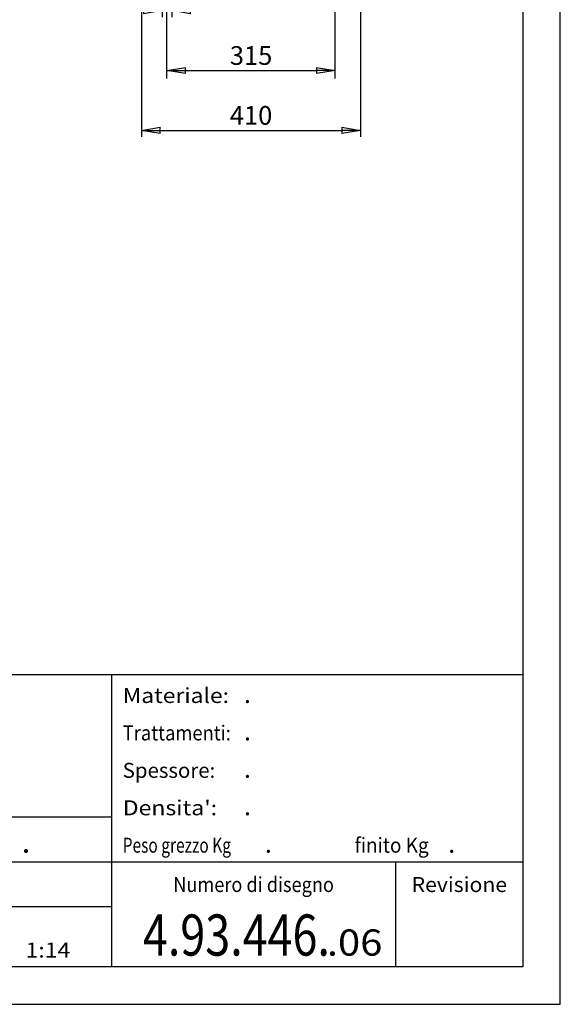
# Model space of a CAD drawing. Extents: x 0 to 210, y 0 to 297.
# Drawn here: x 138 to 210, y 0 to 132 of the extents above; entities that cross this region are included whole.
import ezdxf
from ezdxf.enums import TextEntityAlignment as Align

# ---------------------------------------------------------------- set-up
doc = ezdxf.new("R2010")
doc.units = 0
doc.linetypes.add('CENTER2', pattern=[28.575, 19.05, -3.175, 3.175, -3.175])
doc.linetypes.add('HIDDEN2', pattern=[4.7625, 3.175, -1.5875])
doc.layers.get('0').update_dxf_attribs({"color": 3, "linetype": 'CONTINUOUS'})
doc.layers.get('DEFPOINTS').update_dxf_attribs({"linetype": 'CONTINUOUS'})
doc.layers.add('1', color=3, linetype='CONTINUOUS')
doc.styles.add('DEFAULT', font='txt')
doc.styles.add('MIRCO', font='txt')
doc.dimstyles.new('MIRCO', dxfattribs={"dimtxt": 2.5, "dimasz": 2.5, "dimexe": 0.875, "dimexo": 1, "dimgap": 0.75, "dimtad": 1, "dimzin": 12, "dimtxsty": 'MIRCO', "dimblk": 'CLOSED', "dimcen": 0.09, "dimclrt": 7, "dimazin": 3, "dimtfac": 0.8, "dimtdec": 3, "dimtmove": 0, "dimatfit": 3, "dimtolj": 1})

# ---------------------------------------------------------------- blocks, each defined once
blk = doc.blocks.new('_CLOSED')
at = {"color": 0, "linetype": 'BYBLOCK'}
for p, q in [((-1, 0.166667), (0, 0)), ((-1, 0.166667), (-1, -0.166667)), ((0, 0), (-1, -0.166667)), ((0, 0), (-1, 0))]:
    blk.add_line(p, q, dxfattribs=at)
blk = doc.blocks.new('*D33')
at = {"layer": '1', "color": 0, "linetype": 'CONTINUOUS'}
for p, q in [((156.77, 139.74), (156.77, 131.87)), ((158.05, 139.74), (158.05, 131.87)), ((154.27, 132.74), (151.77, 132.74)), ((156.77, 132.74), (158.05, 132.74)), ((158.05, 132.74), (170.86, 132.74)), ((160.55, 132.74), (163.05, 132.74))]:
    blk.add_line(p, q, dxfattribs=at)
at = {"layer": 'DEFPOINTS', "color": 0}
for p in [(156.77, 140.74), (158.05, 140.74), (158.05, 132.74)]:
    blk.add_point(p, dxfattribs=at)
at = {"layer": '1', "color": 0, "xscale": 2.5, "yscale": 2.5, "zscale": 2.5}
blk.add_blockref('_CLOSED', (156.77, 132.74), dxfattribs=at)
at = {"layer": '1', "color": 0, "xscale": 2.5, "yscale": 2.5, "zscale": 2.5, "rotation": 180}
blk.add_blockref('_CLOSED', (158.05, 132.74), dxfattribs=at)
at = {"layer": '1', "color": 0, "insert": (166.96, 134.74), "char_height": 2.5, "attachment_point": 5, "style": 'MIRCO'}
blk.add_mtext('\\A1;%%c18', dxfattribs=at)
blk = doc.blocks.new('*D34')
at = {"layer": '1', "color": 0, "linetype": 'CONTINUOUS'}
for p, q in [((154.02, 140.46), (154.02, 115.87)), ((183.3, 140.46), (183.3, 115.87)), ((156.52, 116.74), (180.8, 116.74))]:
    blk.add_line(p, q, dxfattribs=at)
at = {"layer": 'DEFPOINTS', "color": 0}
for p in [(154.02, 141.46), (183.3, 141.46), (183.3, 116.74)]:
    blk.add_point(p, dxfattribs=at)
at = {"layer": '1', "color": 0, "xscale": 2.5, "yscale": 2.5, "zscale": 2.5, "rotation": 180}
blk.add_blockref('_CLOSED', (154.02, 116.74), dxfattribs=at)
at = {"layer": '1', "color": 0, "xscale": 2.5, "yscale": 2.5, "zscale": 2.5}
blk.add_blockref('_CLOSED', (183.3, 116.74), dxfattribs=at)
at = {"layer": '1', "color": 0, "insert": (168.66, 118.74), "char_height": 2.5, "attachment_point": 5, "style": 'MIRCO'}
blk.add_mtext('\\A1;410', dxfattribs=at)
blk = doc.blocks.new('*D35')
at = {"layer": '1', "color": 0, "linetype": 'CONTINUOUS'}
for p, q in [((157.41, 124.66), (157.41, 125.62)), ((179.91, 124.66), (179.91, 125.62)), ((159.91, 124.74), (177.41, 124.74))]:
    blk.add_line(p, q, dxfattribs=at)
at = {"layer": 'DEFPOINTS', "color": 0}
for p in [(157.41, 123.66), (179.91, 124.74), (179.91, 123.66)]:
    blk.add_point(p, dxfattribs=at)
at = {"layer": '1', "color": 0, "xscale": 2.5, "yscale": 2.5, "zscale": 2.5, "rotation": 180}
blk.add_blockref('_CLOSED', (157.41, 124.74), dxfattribs=at)
at = {"layer": '1', "color": 0, "xscale": 2.5, "yscale": 2.5, "zscale": 2.5}
blk.add_blockref('_CLOSED', (179.91, 124.74), dxfattribs=at)
at = {"layer": '1', "color": 0, "insert": (168.66, 126.74), "char_height": 2.5, "attachment_point": 5, "style": 'MIRCO'}
blk.add_mtext('\\A1;315', dxfattribs=at)
blk = doc.blocks.new('B1', base_point=(89.18322, 0))
at = {"layer": '1', "color": 0, "linetype": 'CONTINUOUS'}
for p, q in [((154.018, 146.45857), (183.30371, 146.45857)), ((154.018, 146.45857), (154.018, 145.74429)), ((183.30371, 146.45857), (183.30371, 145.74429)), ((154.018, 141.45857), (154.018, 145.74429)), ((183.30371, 141.45857), (183.30371, 145.74429)), ((154.018, 141.45857), (154.018, 141.17286)), ((154.018, 140.74429), (154.018, 141.17286)), ((154.73228, 141.17286), (154.018, 141.17286)), ((154.73228, 140.74429), (154.018, 140.74429)), ((154.73228, 141.17286), (182.58943, 141.17286)), ((154.73228, 140.74429), (182.58943, 140.74429)), ((182.58943, 141.17286), (183.30371, 141.17286)), ((182.58943, 140.74429), (183.30371, 140.74429)), ((183.30371, 141.45857), (183.30371, 141.17286)), ((183.30371, 140.74429), (183.30371, 141.17286))]:
    blk.add_line(p, q, dxfattribs=at)
at = {"layer": '1', "color": 0, "linetype": 'CENTER2'}
for p, q in [((157.41083, 123.65538), (157.41083, 143.17285)), ((179.91083, 123.65538), (179.91083, 143.17285))]:
    blk.add_line(p, q, dxfattribs=at)
at = {"layer": '1', "color": 0, "linetype": 'HIDDEN2'}
for p, q in [((156.768, 140.74429), (156.768, 141.17286)), ((158.05371, 140.74429), (158.05371, 141.17286)), ((179.268, 140.74429), (179.268, 141.17286)), ((180.55371, 140.74429), (180.55371, 141.17286))]:
    blk.add_line(p, q, dxfattribs=at)
at = {"layer": '1', "color": 0, "linetype": 'CONTINUOUS'}
dim = blk.add_linear_dim(base=(158.05371, 132.74429), p1=(156.768, 140.74429), p2=(158.05371, 140.74429), angle=0, text='%%c<>', dimstyle='MIRCO', override={"dimlfac": 13.999999, "dimpost": '', "dimclrt": 0, "dimtmove": 0}, dxfattribs=at)
dim.commit()
dim.dimension.update_dxf_attribs({"geometry": '*D33', "text_midpoint": (166.95847, 132.74429), "dimtype": 161})
for p1, p2, distance, picture, middle in [((154.018, 141.45857), (183.30371, 141.45857), -24.71429, '*D34', (168.66085, 118.74429)), ((157.41083, 123.65538), (179.91083, 123.65538), 1.08891, '*D35', (168.66083, 126.74429))]:
    dim = blk.add_aligned_dim(p1=p1, p2=p2, distance=distance, dimstyle='MIRCO', override={"dimlfac": 13.999999, "dimpost": '', "dimclrt": 0}, dxfattribs=at)
    dim.commit()
    dim.dimension.update_dxf_attribs({"geometry": picture, "text_midpoint": middle})

msp = doc.modelspace()

# ---------------------------------------------------------------- linework, layer by layer
at = {"layer": '1', "color": 4, "linetype": 'CONTINUOUS'}
for p, q in [((210, 0), (210, 297)), ((150, 19), (79, 19)), ((188, 5), (188, 19)), ((150, 13), (79, 13)), ((0, 0), (210, 0))]:
    msp.add_line(p, q, dxfattribs=at)
at = {"layer": '1', "color": 6, "linetype": 'CONTINUOUS'}
for p, q in [((205, 292), (205, 5)), ((205, 5), (24, 5))]:
    msp.add_line(p, q, dxfattribs=at)
at = {"layer": '1', "color": 7, "linetype": 'CONTINUOUS'}
for p, q in [((205, 44), (24, 44)), ((150, 44), (150, 5)), ((150, 25), (24, 25)), ((205, 19), (150, 19))]:
    msp.add_line(p, q, dxfattribs=at)

# ---------------------------------------------------------------- block references
at = {"layer": '1', "color": 3, "linetype": 'CONTINUOUS'}
msp.add_blockref('B1', (89.18, 0), dxfattribs=at)

# ---------------------------------------------------------------- texts
at = {"layer": '1', "color": 4, "linetype": 'CONTINUOUS', "style": 'DEFAULT'}
for s, width, p in [('Materiale:', 1.12, (151.5, 40.25)), ('Trattamenti:', 0.9, (151.5, 35.25)), ("Densita':", 1.13, (151.5, 25.25)), ('finito Kg', 0.93, (182.5, 20.25)), ('Peso grezzo Kg', 0.76, (151.5, 20.25))]:
    msp.add_text(s, height=2, dxfattribs=dict(at, width=width)).set_placement(p)
at = {"layer": '1', "color": 7, "linetype": 'CONTINUOUS', "style": 'DEFAULT'}
for height, p in [(2.5, (167.7, 40.25)), (2.5, (167.7, 35.25)), (2.5, (167.7, 30.25)), (2.5, (167.7, 25.25)), (3, (138, 20.25)), (2.5, (170.5, 20.25)), (2.5, (195, 20.25))]:
    msp.add_text('.', height=height, dxfattribs=at).set_placement(p)
at = {"layer": '1', "color": 4, "linetype": 'CONTINUOUS', "style": 'DEFAULT'}
msp.add_text('Spessore:', height=2, dxfattribs=at).set_placement((151.5, 30.25))
for s, width, p in [('Numero di disegno', 0.89, (169, 15)), ('Revisione', 1.04, (196.5, 15)), ('1:14', 1.13, (141.5, 6.25))]:
    msp.add_text(s, height=2, dxfattribs=dict(at, width=width)).set_placement(p, align=Align.CENTER)
at = {"layer": '1', "color": 6, "linetype": 'CONTINUOUS', "style": 'DEFAULT', "width": 0.8}
msp.add_text('4.93.446.', height=5.5, dxfattribs=at).set_placement((166.7, 6.5), align=Align.CENTER)
at = {"layer": '1', "color": 7, "linetype": 'CONTINUOUS', "style": 'DEFAULT', "width": 1.12}
msp.add_text('.06', height=3.5, dxfattribs=at).set_placement((182.5, 6.5), align=Align.CENTER)

doc.saveas('drawing.dxf')
